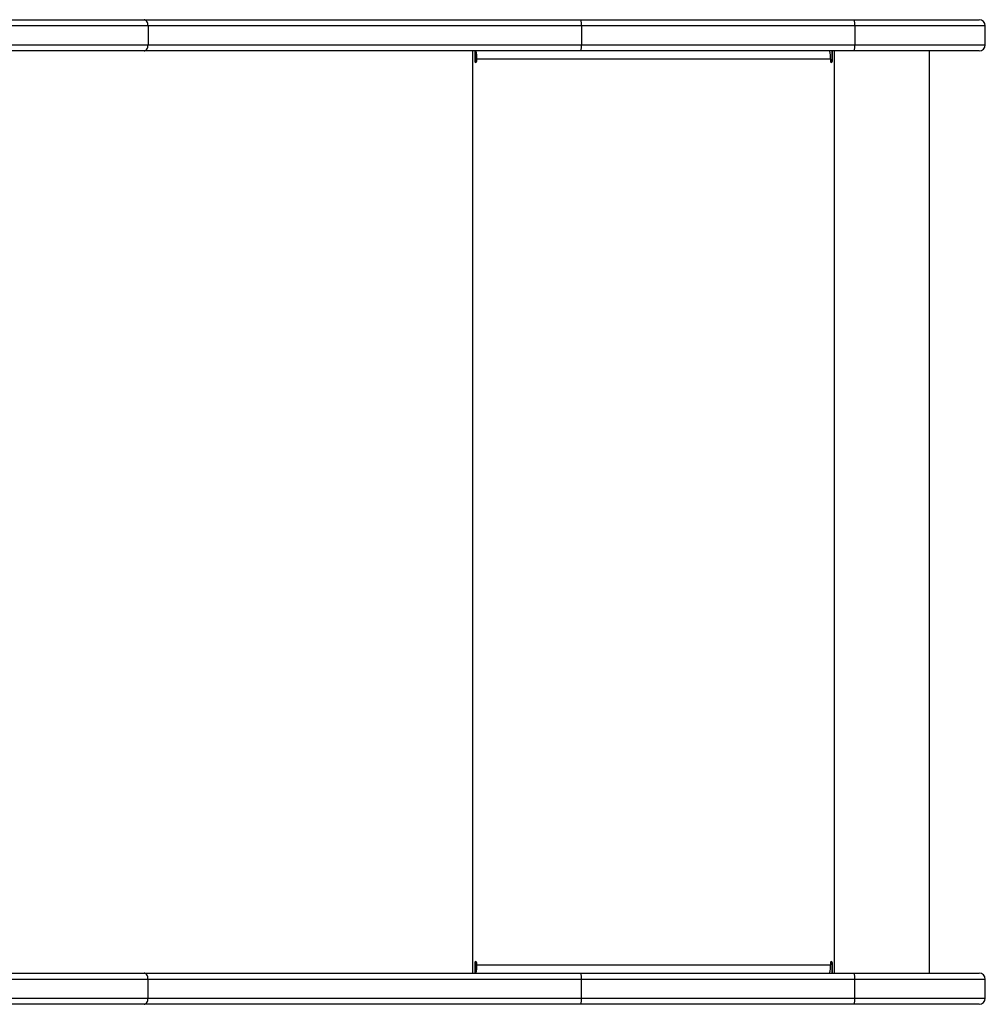
# Model space of a CAD drawing. Units: millimetres. Extents: x -4534 to 4839, y -3372 to 3847.
# Drawn here: x 539 to 1004, y 1692 to 2165 of the extents above; entities that cross this region are included whole.
import ezdxf

# ---------------------------------------------------------------- set-up
doc = ezdxf.new("R2010")
doc.units = ezdxf.units.MM
doc.layers.add('Toestel 2D', color=7, linetype='Continuous', lineweight=20)
doc.layers.add('VP-EQ', color=7, linetype='Continuous', true_color=0x8a3492)

# ---------------------------------------------------------------- blocks, each defined once
blk = doc.blocks.new('w1440')
at = {"layer": 'VP-EQ', "color": 0, "linetype": 'Continuous', "lineweight": 25}
for p, q in [((1519.863, 410.236), (1564.251, 410.236)), ((1564.251, 410.236), (1585.244, 410.236)), ((1585.244, 410.236), (1598.378, 410.236)), ((1598.378, 410.236), (1604.393, 410.236)), ((1564.443, 409.936), (1519.863, 409.936)), ((1564.443, 409.936), (1564.443, 409.036)), ((1585.28, 409.936), (1564.443, 409.936)), ((1585.28, 409.936), (1585.28, 409.036)), ((1598.415, 409.936), (1585.28, 409.936)), ((1598.415, 409.936), (1598.415, 409.036)), ((1604.693, 409.936), (1598.415, 409.936)), ((1604.693, 409.036), (1604.693, 409.936)), ((1519.863, 409.036), (1564.443, 409.036)), ((1564.251, 408.736), (1519.863, 408.736)), ((1585.244, 408.736), (1564.251, 408.736)), ((1564.443, 409.036), (1585.28, 409.036)), ((1580.05, 364.436), (1580.05, 408.736)), ((1580.149, 408.736), (1580.149, 408.236)), ((1580.199, 408.536), (1580.199, 408.736)), ((1598.378, 408.736), (1585.244, 408.736)), ((1585.28, 409.036), (1598.415, 409.036)), ((1597.32, 408.736), (1597.32, 408.236)), ((1597.344, 408.236), (1597.344, 408.736)), ((1597.444, 364.436), (1597.444, 408.736)), ((1604.393, 408.736), (1598.378, 408.736)), ((1598.415, 409.036), (1604.693, 409.036)), ((1602.01, 364.436), (1602.01, 408.736)), ((1580.199, 408.536), (1580.149, 408.536)), ((1580.224, 408.336), (1580.248, 408.336)), ((1580.224, 408.336), (1580.224, 408.236)), ((1580.224, 408.236), (1580.248, 408.236)), ((1580.248, 408.236), (1580.248, 408.336)), ((1597.245, 408.336), (1580.248, 408.336)), ((1597.245, 408.336), (1597.245, 408.236)), ((1597.32, 408.236), (1597.344, 408.236)), ((1580.149, 364.936), (1580.149, 364.436)), ((1580.224, 364.936), (1580.248, 364.936)), ((1580.224, 364.936), (1580.224, 364.836)), ((1580.224, 364.836), (1580.248, 364.836)), ((1580.248, 364.836), (1580.248, 364.936)), ((1580.248, 364.836), (1597.245, 364.836)), ((1597.245, 364.936), (1597.245, 364.836)), ((1597.32, 364.936), (1597.344, 364.936)), ((1597.32, 364.936), (1597.32, 364.436)), ((1597.344, 364.436), (1597.344, 364.936)), ((1519.863, 364.436), (1564.251, 364.436)), ((1564.251, 364.436), (1585.244, 364.436)), ((1580.199, 364.636), (1580.149, 364.636)), ((1580.199, 364.636), (1580.199, 364.436)), ((1585.244, 364.436), (1598.378, 364.436)), ((1598.378, 364.436), (1604.393, 364.436)), ((1564.443, 364.136), (1519.863, 364.136)), ((1564.443, 363.236), (1564.443, 364.136)), ((1585.28, 364.136), (1564.443, 364.136)), ((1585.28, 363.236), (1585.28, 364.136)), ((1598.415, 364.136), (1585.28, 364.136)), ((1598.415, 363.236), (1598.415, 364.136)), ((1604.693, 364.136), (1598.415, 364.136)), ((1604.693, 363.236), (1604.693, 364.136)), ((1519.863, 363.236), (1564.443, 363.236)), ((1564.251, 362.936), (1519.863, 362.936)), ((1585.244, 362.936), (1564.251, 362.936)), ((1564.443, 363.236), (1585.28, 363.236)), ((1598.378, 362.936), (1585.244, 362.936)), ((1585.28, 363.236), (1598.415, 363.236)), ((1604.393, 362.936), (1598.378, 362.936)), ((1598.415, 363.236), (1604.693, 363.236))]:
    blk.add_line(p, q, dxfattribs=at)
at = {"layer": 'VP-EQ', "color": 0, "linetype": 'Continuous', "lineweight": 25, "flags": 128}
for points in [[(1564.443, 409.936), (1564.44, 409.995), (1564.429, 410.051), (1564.411, 410.103), (1564.387, 410.148), (1564.358, 410.186), (1564.324, 410.213), (1564.288, 410.231), (1564.251, 410.236)], [(1564.251, 408.736), (1564.288, 408.742), (1564.324, 408.759), (1564.358, 408.787), (1564.387, 408.824), (1564.411, 408.87), (1564.429, 408.922), (1564.44, 408.978), (1564.443, 409.036)], [(1564.443, 364.136), (1564.44, 364.195), (1564.429, 364.251), (1564.411, 364.303), (1564.387, 364.348), (1564.358, 364.386), (1564.324, 364.413), (1564.288, 364.431), (1564.251, 364.436)], [(1564.251, 362.936), (1564.288, 362.942), (1564.324, 362.959), (1564.358, 362.987), (1564.387, 363.024), (1564.411, 363.07), (1564.429, 363.122), (1564.44, 363.178), (1564.443, 363.236)]]:
    blk.add_lwpolyline(points, dxfattribs=at)
at = {"layer": 'VP-EQ', "color": 0, "linetype": 'Continuous', "lineweight": 25}
for centre, radius, start, end in [((1584.637, 410.01), 0.647, 353.4411, 20.4535), ((1597.772, 410.01), 0.647, 353.4451, 20.4517), ((1604.393, 409.936), 0.3, 0, 90), ((1579.391, 408.435), 0.863, 353.4441, 20.4534), ((1584.637, 408.962), 0.647, 339.5465, 6.5589), ((1596.388, 408.435), 0.863, 353.4441, 20.4534), ((1597.772, 408.962), 0.647, 339.5483, 6.5549), ((1604.393, 409.036), 0.3, 270, 0), ((1580.198, 408.236), 0.0496, 179.6583, 0.3417), ((1580.174, 408.236), 0.0499, 284.4571, 0.1793), ((1579.795, 408.386), 0.431, 353.4401, 20.4554), ((1597.295, 408.236), 0.0496, 179.6606, 0.3394), ((1597.27, 408.236), 0.0499, 284.4629, 0.1647), ((1580.198, 364.937), 0.0496, 359.6549, 180.3451), ((1580.174, 364.936), 0.0499, 359.8139, 75.5514), ((1579.391, 364.738), 0.863, 339.5472, 6.5553), ((1579.795, 364.787), 0.431, 339.5445, 6.5597), ((1596.388, 364.738), 0.863, 339.5472, 6.5553), ((1597.295, 364.937), 0.0496, 359.6572, 180.3428), ((1597.27, 364.936), 0.0499, 359.8286, 75.5456), ((1584.637, 364.21), 0.647, 353.4405, 20.4542), ((1597.772, 364.21), 0.647, 353.4445, 20.4524), ((1604.393, 364.136), 0.3, 0, 90), ((1584.637, 363.162), 0.647, 339.546, 6.5593), ((1597.772, 363.162), 0.647, 339.5478, 6.5553), ((1604.393, 363.236), 0.3, 270, 0)]:
    blk.add_arc(centre, radius, start, end, dxfattribs=at)
blk = doc.blocks.new('VPL-06-WD1440')
at = {"layer": 'Toestel 2D', "color": 0, "xscale": 10, "yscale": 10, "zscale": 10}
blk.add_blockref('w1440', (-15043.25, -1936.99), dxfattribs=at)
blk = doc.blocks.new('VPL-18-RC1440')
blk.add_blockref('VPL-06-WD1440', (0, 0))

msp = doc.modelspace()

# ---------------------------------------------------------------- block references
msp.add_blockref('VPL-18-RC1440', (0, 0))

doc.saveas('drawing.dxf')
